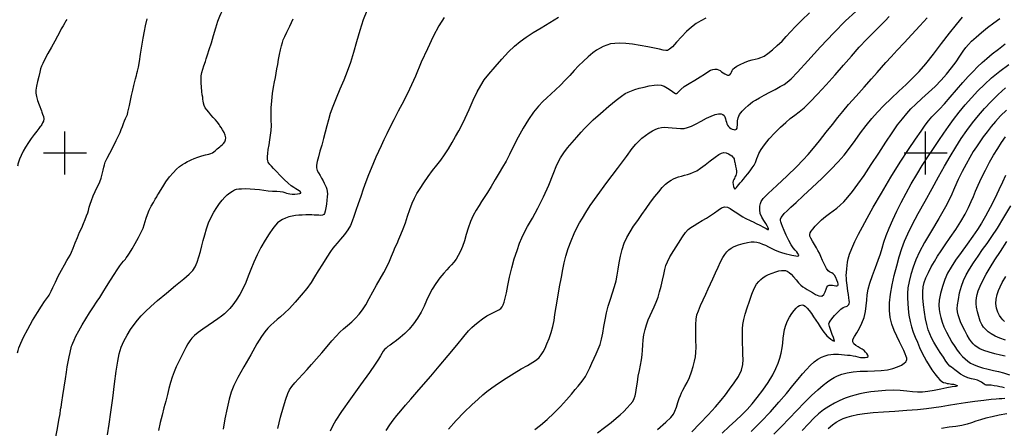
# Model space of a CAD drawing. Extents: x 367534 to 370734, y 1027057 to 1030215.
# Drawn here: x 368948 to 370091, y 1028680 to 1029155 of the extents above; entities that cross this region are included whole.
import ezdxf

# ---------------------------------------------------------------- set-up
doc = ezdxf.new("R2010")
doc.units = 0
doc.header["$LTSCALE"] = 25
doc.header["$MEASUREMENT"] = 0
for name, color, linetype in [('GRID', 3, 'CONTINUOUS'), ('INDEX', 1, 'CONTINUOUS'), ('INTER', 33, 'CONTINUOUS')]:
    doc.layers.add(name, color=color, linetype=linetype)

# ---------------------------------------------------------------- blocks, each defined once
blk = doc.blocks.new('GRID')
at = {"layer": 'GRID'}
for p, q in [((0, -0.25), (0, 0.25)), ((-0.25, 0), (0.25, 0))]:
    blk.add_line(p, q, dxfattribs=at)

msp = doc.modelspace()

# ---------------------------------------------------------------- linework, layer by layer
at = {"layer": 'INDEX', "linetype": 'CONTINUOUS', "flags": 128}
for points in [[(369351, 1029164.9), (369346.7, 1029154.7), (369342.6, 1029142.4), (369338.8, 1029129.2), (369335.2, 1029116.5), (369331.7, 1029105.1), (369328, 1029094.7), (369324, 1029084.5), (369319.6, 1029074), (369315.2, 1029063.6), (369311.4, 1029054), (369308.4, 1029045.8), (369306.1, 1029038.5), (369304.2, 1029031.5), (369302.3, 1029024.1), (369300.4, 1029016.7), (369298.4, 1029009.2), (369296.4, 1029002), (369294.5, 1028995.5), (369293.1, 1028990), (369292.4, 1028985.9), (369292.4, 1028982.6), (369293.2, 1028979.8), (369294.6, 1028976.8), (369296.5, 1028973.8), (369298.3, 1028970.7), (369299.9, 1028967.7), (369301.3, 1028965), (369302.4, 1028962.4), (369303.4, 1028960.1), (369304.2, 1028957.8), (369304.8, 1028955.4), (369305, 1028952.5), (369304.9, 1028949.2), (369304.5, 1028945.2), (369304, 1028940.6), (369303.3, 1028936.1), (369302.6, 1028932.3), (369301.8, 1028929.8), (369300.8, 1028928.4), (369299.4, 1028927.8), (369297.4, 1028927.5), (369295.1, 1028927.6), (369292.5, 1028927.7), (369289.7, 1028927.9), (369286.8, 1028928), (369283.5, 1028928.1), (369279.8, 1028928.1), (369275.8, 1028927.9), (369271.8, 1028927.7), (369267.9, 1028927.3), (369264.1, 1028926.7), (369260.3, 1028925.7), (369256.5, 1028924.3), (369252.9, 1028922.6), (369249.7, 1028920.7), (369247.1, 1028918.8), (369244.6, 1028916.2), (369241.5, 1028912.1), (369237.4, 1028906.1), (369232.6, 1028898.6), (369227.8, 1028890.2), (369223.4, 1028881.6), (369219.5, 1028873.1), (369216.1, 1028864.8), (369213.1, 1028857), (369210.1, 1028849.5), (369206.9, 1028842.3), (369203.1, 1028835.4), (369199.1, 1028829.1), (369195.2, 1028823.7), (369191.8, 1028819.5), (369188.7, 1028816.2), (369185.6, 1028813.3), (369181.9, 1028810.4), (369177.6, 1028807.4), (369172.5, 1028803.8), (369166.4, 1028799.7), (369160.2, 1028795.4), (369154.7, 1028791.3), (369150.6, 1028787.9), (369147.6, 1028784.8), (369145.2, 1028781.7), (369143, 1028778.2), (369140.7, 1028774.1), (369138.2, 1028769.3), (369135.4, 1028763.8), (369132.4, 1028757.8), (369129.5, 1028751.7), (369126.9, 1028745.7), (369124.7, 1028739.7), (369122.7, 1028733.3), (369120.9, 1028726.5), (369119.1, 1028719.3), (369117.2, 1028711.7), (369115.1, 1028703.8), (369112.9, 1028695.6), (369110.7, 1028686.8), (369108.8, 1028677.5)], [(369445.8, 1028679.1), (369454.6, 1028689.4), (369463.8, 1028698.9), (369472.7, 1028707.3), (369480.1, 1028714), (369485.6, 1028719), (369490.3, 1028723), (369495.9, 1028727.2), (369503.6, 1028732.5), (369512.6, 1028738.4), (369521.9, 1028744.2), (369530.3, 1028749.2), (369537.6, 1028753.3), (369543.5, 1028756.8), (369547.8, 1028759.8), (369551, 1028762.6), (369553.5, 1028765.6), (369555.7, 1028769), (369557.8, 1028773.2), (369560.1, 1028778.3), (369562.5, 1028784.6), (369565, 1028791.6), (369567, 1028798.6), (369568.4, 1028805.3), (369569.4, 1028812.5), (369570.7, 1028821.3), (369572.6, 1028832.4), (369574.8, 1028844.4), (369576.9, 1028855.6), (369578.5, 1028864.6), (369580.1, 1028872.4), (369582.1, 1028880.2), (369584.9, 1028889), (369588.1, 1028898.1), (369591.5, 1028906.5), (369594.8, 1028913.2), (369598, 1028918.9), (369601.3, 1028924.4), (369605.1, 1028930.7), (369610.4, 1028938.8), (369618.4, 1028950.3), (369629.6, 1028965.6), (369641.9, 1028982.1), (369652.4, 1028996), (369659.2, 1029005), (369663.4, 1029010.1), (369666.6, 1029013.5), (369670.4, 1029017), (369674.6, 1029020.4), (369678.9, 1029023.4), (369682.8, 1029025.8), (369686.4, 1029027.5), (369689.8, 1029028.7), (369693.2, 1029029.5), (369696.7, 1029029.8), (369700.7, 1029029.7), (369705.4, 1029029.3), (369710.4, 1029028.7), (369715.1, 1029028.4), (369719.3, 1029028.6), (369723.3, 1029029.5), (369727.9, 1029031.2), (369733.4, 1029033.9), (369739.4, 1029037.1), (369745.3, 1029040.3), (369750.8, 1029042.8), (369755.5, 1029044.6), (369759.4, 1029045.5), (369762.3, 1029045.6), (369764.4, 1029044.8), (369765.9, 1029043.5), (369766.9, 1029041.8), (369767.6, 1029039.8), (369768, 1029037.8), (369768.5, 1029035.7), (369769, 1029033.8), (369769.7, 1029032.1), (369770.8, 1029030.7), (369772.1, 1029029.5), (369773.6, 1029028.5), (369775.3, 1029027.6), (369777, 1029027.1), (369778.5, 1029026.9), (369779.6, 1029027.1), (369780.4, 1029027.6), (369780.9, 1029028.7), (369781.2, 1029030.2), (369781.4, 1029032.1), (369781.4, 1029034.5), (369781.5, 1029037.5), (369782.1, 1029040.8), (369783.8, 1029044.5), (369786.8, 1029048.4), (369790.5, 1029052.2), (369794, 1029055.3), (369796.6, 1029057.6), (369799, 1029059.5), (369802.2, 1029061.4), (369806.8, 1029064), (369812.6, 1029067.1), (369818.9, 1029070.5), (369825.2, 1029073.8), (369831, 1029077), (369835.7, 1029079.7), (369839.3, 1029082.1), (369843.6, 1029086.1), (369851, 1029094), (369863.1, 1029107.1), (369878, 1029123.3), (369893.3, 1029139.5), (369907, 1029153.3), (369919, 1029164.5)], [(369763.7, 1028674.5), (369771.8, 1028682.1), (369779.4, 1028689.2), (369786.4, 1028695.9), (369792.6, 1028702.1), (369798.4, 1028708.5), (369804.3, 1028715.8), (369810.7, 1028724.4), (369816.9, 1028733.5), (369822.3, 1028742.2), (369826.1, 1028749.5), (369828.8, 1028755.9), (369830.7, 1028761.8), (369832.2, 1028767.6), (369833.4, 1028773.5), (369834.2, 1028779.2), (369834.6, 1028784.7), (369835.1, 1028789.9), (369835.9, 1028795), (369837.4, 1028800), (369839.4, 1028804.9), (369841.9, 1028809.4), (369844.6, 1028813.5), (369847.3, 1028817.1), (369849.7, 1028819.8), (369851.7, 1028821.7), (369853.4, 1028822.8), (369854.9, 1028823.3), (369856.5, 1028823.5), (369858.2, 1028823.2), (369860.2, 1028822), (369862.4, 1028819.9), (369864.8, 1028816.9), (369867.4, 1028813.4), (369869.9, 1028809.6), (369872.5, 1028805.7), (369875, 1028801.8), (369877.4, 1028798.1), (369879.7, 1028794.7), (369881.7, 1028791.9), (369883.5, 1028789.5), (369885.3, 1028787.5), (369887.4, 1028785.6), (369889.8, 1028783.7), (369892.1, 1028782.1), (369893.7, 1028781.3), (369894.3, 1028781.6), (369893.9, 1028783.1), (369892.9, 1028785.6), (369891.5, 1028789.1), (369890.2, 1028792.8), (369889, 1028796.1), (369888.2, 1028798.4), (369887.8, 1028800.1), (369887.7, 1028801.4), (369888.1, 1028802.7), (369889.1, 1028804.5), (369891.1, 1028807.2), (369894.3, 1028811.1), (369898.1, 1028815.2), (369901.6, 1028818.7), (369904.3, 1028820.6), (369906.2, 1028821.4), (369907.7, 1028821.7), (369908.9, 1028822.2), (369909.8, 1028823), (369910.6, 1028823.9), (369911.1, 1028825), (369911.4, 1028826.6), (369911.3, 1028828.8), (369910.9, 1028831.9), (369910.4, 1028835.5), (369909.8, 1028839.3), (369909.3, 1028843), (369908.9, 1028846.3), (369908.5, 1028849.3), (369908.1, 1028851.9), (369907.9, 1028854.5), (369907.8, 1028857.5), (369908, 1028861.2), (369908.3, 1028865.3), (369908.7, 1028869.4), (369909.1, 1028873.1), (369909.9, 1028877.1), (369911.5, 1028882.3), (369914.3, 1028889.1), (369917.9, 1028897.2), (369922.1, 1028905.7), (369926.5, 1028914.3), (369931.9, 1028924.1), (369939.1, 1028936.9), (369948.7, 1028953.4), (369959.6, 1028971.8), (369970.5, 1028989.4), (369980.1, 1029004.2), (369988.3, 1029016.1), (369994.7, 1029025.2), (369999.6, 1029032.1), (370003.5, 1029037.4), (370007.2, 1029041.8), (370011.3, 1029046.1), (370016, 1029051), (370021.8, 1029057.2), (370028.6, 1029064.9), (370035.9, 1029073.4), (370043.1, 1029081.7), (370049.4, 1029088.7), (370055.2, 1029094.7), (370060.4, 1029100), (370065.6, 1029104.9), (370071.1, 1029109.8), (370077.2, 1029115), (370084.5, 1029120.7), (370092.5, 1029126.8)], [(370092.8, 1028973.8), (370089.3, 1028965.9), (370085.2, 1028957.1), (370080.2, 1028947), (370074.9, 1028936.5), (370069.7, 1028926.7), (370065, 1028918.5), (370060.4, 1028911), (370055, 1028903.2), (370048.4, 1028894.1), (370041.2, 1028884.5), (370034.6, 1028875.4), (370029.5, 1028867.5), (370025.5, 1028860.3), (370022.3, 1028853), (370019.5, 1028844.8), (370017.3, 1028836.6), (370015.8, 1028829.1), (370015.3, 1028823.1), (370015.6, 1028818.1), (370016.4, 1028813.6), (370017.6, 1028808.8), (370019.1, 1028803.6), (370021.3, 1028798), (370024.1, 1028792), (370027.3, 1028785.9), (370030.6, 1028780.2), (370033.8, 1028775.2), (370036.8, 1028770.9), (370039.9, 1028767.1), (370042.9, 1028763.7), (370046, 1028760.7), (370049.1, 1028758.2), (370052.2, 1028756), (370055.7, 1028754.2), (370060.2, 1028752.5), (370066.1, 1028750.6), (370072.5, 1028748.8), (370078.9, 1028747.3), (370084.5, 1028746), (370090.4, 1028744.5), (370097.6, 1028742.3)], [(370094.2, 1028697.1), (370085.4, 1028695.4), (370077.1, 1028693.5), (370070, 1028691.8), (370063.9, 1028690), (370058.5, 1028688.3), (370053.4, 1028686.6), (370048.1, 1028685), (370042.1, 1028683.6), (370035.2, 1028682.4), (370027.3, 1028681.3), (370018.4, 1028680)]]:
    msp.add_lwpolyline(points, dxfattribs=at)
at = {"layer": 'INTER', "linetype": 'CONTINUOUS'}
for points, elevation in [([(369163.2, 1029106.2), (369164.3, 1029109.5), (369165.7, 1029113.9), (369167.8, 1029120.1), (369170.2, 1029127.8), (369172.8, 1029136.6), (369175.5, 1029145.4), (369177.9, 1029153.1), (369179.9, 1029158.7), (369181.5, 1029162.4), (369183.4, 1029166.2)], 2326), ([(369002.4, 1029155.2), (369001.3, 1029153.3), (368999.9, 1029151), (368998, 1029147.7), (368995.9, 1029144), (368993.8, 1029140.1), (368991.3, 1029135.5), (368988.2, 1029129.8), (368984.4, 1029122.8), (368980.3, 1029115.4), (368976.8, 1029108.8), (368974.4, 1029104), (368973, 1029100.8), (368971.8, 1029097.6)], 2322), ([(369083.1, 1029089.8), (369083.6, 1029092.1), (369084.4, 1029095), (369085.4, 1029099.7), (369086.6, 1029106.2), (369088, 1029114.6), (369089.4, 1029124), (369090.9, 1029133.2), (369092.4, 1029141.3), (369093.8, 1029147.8), (369095.5, 1029155.8)], 2324), ([(368971.8, 1029097.6), (368970.8, 1029093.8), (368969.7, 1029089), (368968.3, 1029083), (368967, 1029077.4), (368966.3, 1029073), (368966.3, 1029069.4), (368967, 1029065.5), (368968.4, 1029060.8), (368970.1, 1029056), (368972.8, 1029049.1)], 2322), ([(369160.1, 1029064.8), (369159.7, 1029067.7), (369159.2, 1029071.5), (369158.6, 1029076.3), (369158.2, 1029081.3), (369158.2, 1029085.6), (369158.5, 1029089.6), (369159.2, 1029093.5), (369160.3, 1029097.5), (369161.4, 1029101.2), (369163.2, 1029106.2)], 2326), ([(369072.8, 1029044.8), (369073.3, 1029047.3), (369074.1, 1029050.6), (369075.1, 1029055.2), (369076.3, 1029060.8), (369077.6, 1029066.9), (369078.9, 1029073), (369080.1, 1029078.5), (369081.1, 1029082.9), (369082, 1029086.1), (369083.1, 1029089.8)], 2324), ([(369178.3, 1029034.2), (369176.8, 1029036), (369174.9, 1029038.3), (369172.4, 1029041.2), (369169.7, 1029044.3), (369167.1, 1029047.2), (369164.9, 1029049.9), (369163.1, 1029052.6), (369161.9, 1029055.3), (369161, 1029058), (369160.5, 1029060.4), (369160.3, 1029062.2), (369160.1, 1029063.4), (369160.1, 1029064.8)], 2326), ([(368972.8, 1029049.1), (368973.4, 1029047.4), (368974.2, 1029045.2), (368975, 1029042.4), (368975.4, 1029039.5), (368975.1, 1029036.9), (368974.2, 1029034.8), (368973.3, 1029033.1), (368972.6, 1029032), (368972.1, 1029031.3), (368971.5, 1029030.7)], 2322), ([(369047, 1028989.2), (369049.3, 1028993.9), (369052.3, 1028999.9), (369056, 1029007.3), (369059.5, 1029014.4), (369062.2, 1029019.8), (369064.1, 1029023.8), (369065.6, 1029027.3), (369067, 1029030.7), (369068.2, 1029034.1), (369069.4, 1029037.3), (369070.6, 1029040), (369071.5, 1029042.2), (369072.8, 1029044.8)], 2324), ([(368971.5, 1029030.7), (368969.8, 1029028.5), (368967.5, 1029025.5), (368964.5, 1029021.5), (368961, 1029016.9), (368957.6, 1029012), (368954.3, 1029006.9), (368951.5, 1029001.9), (368949.2, 1028997.1), (368947.4, 1028992.8), (368946.2, 1028989.4), (368945.5, 1028987.1), (368945.2, 1028985.8), (368945.1, 1028984.7)], 2322), ([(369180, 1029007.1), (369181.2, 1029008.1), (369182.6, 1029009.3), (369184.3, 1029010.9), (369185.8, 1029012.9), (369186.8, 1029015.1), (369187, 1029017.6), (369186.4, 1029020.5), (369185, 1029023.6), (369183.2, 1029026.8), (369181.5, 1029029.6), (369180.2, 1029031.6), (369179.3, 1029032.9), (369178.3, 1029034.2)], 2326), ([(369142.6, 1028990.1), (369144.4, 1028991), (369146.8, 1028992.2), (369150.2, 1028993.6), (369154.4, 1028995.2), (369159, 1028996.6), (369163.5, 1028997.8), (369167.2, 1028998.7), (369169.7, 1028999.5), (369171.5, 1029000.2), (369173.1, 1029001.3), (369175.1, 1029002.9), (369177.1, 1029004.6), (369180, 1029007.1)], 2326), ([(369028.3, 1028937.2), (369029.5, 1028940.6), (369031, 1028944.9), (369033, 1028950.3), (369035.1, 1028955.4), (369037.1, 1028959.4), (369038.9, 1028962.8), (369040.6, 1028966.4), (369042.1, 1028970.8), (369043.4, 1028975.5), (369044.5, 1028980), (369045.4, 1028983.5), (369046.1, 1028986.2), (369047, 1028989.2)], 2324), ([(369108.8, 1028952.6), (369111, 1028956.2), (369113.7, 1028960.7), (369117.4, 1028966.4), (369121.5, 1028972.2), (369125.7, 1028977.1), (369129.6, 1028981), (369133.3, 1028984.1), (369136.5, 1028986.5), (369139.2, 1028988.2), (369142.6, 1028990.1)], 2326), ([(369070.3, 1028876.6), (369071.4, 1028878.2), (369072.8, 1028880.3), (369075.1, 1028883.6), (369078.1, 1028888.5), (369081.7, 1028894.8), (369085.5, 1028901.7), (369088.7, 1028908), (369090.9, 1028912.8), (369092.3, 1028916.6), (369093.3, 1028920.2), (369094.5, 1028924.3), (369095.9, 1028928.7), (369097.8, 1028933.5), (369100.2, 1028938.2), (369102.8, 1028942.6), (369105.1, 1028946.3), (369106.7, 1028949), (369107.8, 1028950.8), (369108.8, 1028952.6)], 2326), ([(369006.1, 1028881.1), (369007.6, 1028884.8), (369009.5, 1028889.4), (369012, 1028895.5), (369014.7, 1028901.9), (369017.2, 1028907.8), (369019.6, 1028913.1), (369021.7, 1028918.1), (369023.6, 1028922.7), (369025.3, 1028926.9), (369026.6, 1028930.5), (369027.4, 1028933.2), (369027.9, 1028935.1), (369028.3, 1028937.2)], 2324), ([(368980.9, 1028833.5), (368981.6, 1028834.7), (368982.5, 1028836.4), (368984, 1028839.3), (368986.1, 1028843.7), (368989, 1028849.9), (368992.4, 1028857), (368996, 1028864), (368999.4, 1028870.2), (369002.3, 1028875.1), (369006.1, 1028881.1)], 2324), ([(369037.7, 1028827.9), (369040.5, 1028832.2), (369044, 1028837.8), (369048.5, 1028845), (369053.1, 1028852.4), (369057.3, 1028859), (369060.9, 1028864.4), (369063.9, 1028868.7), (369066.3, 1028871.9), (369068.1, 1028874.2), (369070.3, 1028876.6)], 2326), ([(368944.8, 1028768), (368945.6, 1028770.5), (368946.7, 1028773.8), (368948.7, 1028778.9), (368952, 1028786.1), (368956.9, 1028795.3), (368962.6, 1028805.3), (368968.1, 1028814.6), (368972.9, 1028822), (368976.5, 1028827.4), (368980.9, 1028833.5)], 2324), ([(369007.9, 1028775.4), (369008.5, 1028777), (369009.3, 1028779.2), (369010.7, 1028782.6), (369012.9, 1028787.3), (369016.1, 1028793.4), (369020, 1028800.2), (369024.3, 1028807.4), (369028.6, 1028814.2), (369032.5, 1028820.2), (369037.7, 1028827.9)], 2326), ([(368995.6, 1028704.7), (368996.5, 1028710.7), (368997.7, 1028718.4), (368999.2, 1028728.1), (369000.6, 1028737.5), (369001.8, 1028745.2), (369002.8, 1028751.5), (369003.8, 1028757.2), (369005, 1028763), (369006.2, 1028768.3), (369007.9, 1028775.4)], 2326), ([(368983.4, 1028644.6), (368984.4, 1028648.6), (368985.7, 1028653.8), (368987.5, 1028661.2), (368989.5, 1028670.2), (368991.4, 1028680.1), (368993.1, 1028689.6), (368994.4, 1028697.1), (368995.1, 1028701.5), (368995.5, 1028703.6), (368995.6, 1028704.7)], 2326)]:
    msp.add_lwpolyline(points, dxfattribs=dict(at, elevation=elevation))
at = {"layer": 'INTER', "linetype": 'CONTINUOUS', "flags": 128}
for points in [[(369049.7, 1028672.4), (369051.6, 1028684.9), (369053.6, 1028698.8), (369055.7, 1028715), (369057.7, 1028731.7), (369059.6, 1028746.6), (369061.4, 1028758.1), (369063.2, 1028766.8), (369065.6, 1028774.3), (369068.7, 1028781.5), (369072.4, 1028788.4), (369076.4, 1028794.9), (369080.4, 1028800.6), (369084.5, 1028805.8), (369088.8, 1028810.7), (369093.7, 1028815.8), (369099.7, 1028821.5), (369107.7, 1028828.5), (369117.9, 1028837.1), (369128.7, 1028846), (369138.1, 1028853.8), (369144.5, 1028859.3), (369148.5, 1028863.5), (369151.2, 1028867.7), (369153.6, 1028873), (369155.8, 1028879.2), (369157.7, 1028885.7), (369159.3, 1028892), (369160.8, 1028898.4), (369162.5, 1028904.9), (369164.5, 1028911.9), (369167, 1028918.8), (369169.9, 1028925.5), (369173.1, 1028931.4), (369176.4, 1028936.6), (369179.7, 1028941.1), (369182.8, 1028945.1), (369185.7, 1028948.5), (369188.7, 1028951.4), (369191.7, 1028953.7), (369194.6, 1028955.6), (369197.2, 1028957), (369199.5, 1028957.9), (369202, 1028958.3), (369205.3, 1028958.5), (369209.9, 1028958.6), (369215.3, 1028958.4), (369220.8, 1028958), (369226.1, 1028957.4), (369231.2, 1028956.7), (369236.2, 1028956.1), (369241.3, 1028955.8), (369246.1, 1028955.6), (369250.2, 1028955.3), (369253.2, 1028954.7), (369255.5, 1028954), (369257.4, 1028953.3), (369259.3, 1028952.8), (369261.5, 1028952.5), (369264.1, 1028952.3), (369267.2, 1028952.3), (369270.4, 1028952.5), (369272.8, 1028952.8), (369274, 1028953.4), (369274.1, 1028954.2), (369273.4, 1028955.1), (369272.1, 1028956.1), (369270.4, 1028957.2), (369268.4, 1028958.4), (369266, 1028959.9), (369263, 1028961.9), (369259.3, 1028965), (369254.8, 1028969.2), (369250.1, 1028973.9), (369245.8, 1028978.4), (369242.5, 1028982), (369240.1, 1028984.8), (369238.3, 1028986.7), (369237.1, 1028988.2), (369236.3, 1028989.4), (369235.8, 1028990.9), (369235.4, 1028992.9), (369235.4, 1028995.7), (369235.7, 1028999.4), (369236.3, 1029004.2), (369237.2, 1029009.6), (369238.1, 1029015.2), (369239, 1029020.6), (369239.6, 1029026.1), (369239.9, 1029031.7), (369239.8, 1029037.9), (369239.6, 1029044.7), (369239.7, 1029052.3), (369240.3, 1029060.5), (369241.3, 1029068.9), (369242.5, 1029076.4), (369243.6, 1029082.6), (369244.6, 1029087.8), (369245.5, 1029092.6), (369246.4, 1029097.6), (369247.3, 1029102.9), (369248.3, 1029108.4), (369249.5, 1029114.2), (369250.6, 1029119.8), (369251.7, 1029124.5), (369252.7, 1029128.2), (369253.8, 1029131.4), (369255.5, 1029135.1), (369258, 1029140.2), (369261.3, 1029147.1), (369265.3, 1029155.8)], [(369440.6, 1029157.4), (369434.6, 1029147.6), (369428, 1029135.4), (369421.1, 1029121.1), (369414.1, 1029105.4), (369407.2, 1029089.3), (369400.4, 1029074), (369393.7, 1029060.4), (369387.4, 1029048.5), (369382, 1029038.4), (369377.5, 1029029.7), (369373.9, 1029022.1), (369370.6, 1029015.2), (369367.4, 1029008.4), (369364.4, 1029001.7), (369361.4, 1028995.1), (369358.5, 1028988.6), (369355.7, 1028981.8), (369352.8, 1028974.5), (369349.8, 1028966.4), (369346.7, 1028957.9), (369343.7, 1028949.3), (369340.8, 1028940.9), (369338.2, 1028933), (369335.9, 1028926.2), (369333.9, 1028920.6), (369331.8, 1028915.6), (369328.8, 1028910.7), (369324.8, 1028905.1), (369320.3, 1028899.7), (369316.4, 1028895.3), (369313.7, 1028892.3), (369311.5, 1028889.6), (369308.6, 1028885.5), (369304.3, 1028879), (369299.2, 1028871), (369294.3, 1028863), (369290.1, 1028856), (369286, 1028849.6), (369281.1, 1028842.7), (369274.7, 1028834.7), (369267.6, 1028826.6), (369260.9, 1028819.3), (369255.2, 1028813.9), (369250.6, 1028809.8), (369246.5, 1028806.4), (369242.7, 1028803.1), (369239.1, 1028799.8), (369235.7, 1028796.3), (369232.4, 1028792.4), (369228.5, 1028786.8), (369223.1, 1028778.2), (369215.9, 1028765.7), (369208, 1028751.6), (369201.1, 1028739), (369196.4, 1028729.7), (369193.3, 1028722.3), (369190.9, 1028714.2), (369188.4, 1028703.5), (369186, 1028691.3), (369184.1, 1028679.2)], [(369247.3, 1028680.1), (369250.7, 1028693.3), (369254, 1028705), (369256.8, 1028714.2), (369259, 1028720.5), (369261, 1028724.8), (369263.6, 1028728.6), (369267.1, 1028732.9), (369271.5, 1028737.7), (369276.3, 1028742.9), (369281.4, 1028748.4), (369286.7, 1028754.2), (369292.4, 1028760.7), (369298.5, 1028767.9), (369304.6, 1028775.2), (369310.2, 1028781.9), (369315.1, 1028787.3), (369319.4, 1028791.7), (369323.8, 1028795.6), (369328.4, 1028799.6), (369333.2, 1028803.7), (369337.8, 1028808), (369342, 1028812.6), (369345.9, 1028817.7), (369349.8, 1028823.7), (369353.7, 1028830.8), (369357.8, 1028838.5), (369362, 1028846.3), (369366.3, 1028853.8), (369370.4, 1028861), (369374.1, 1028867.8), (369377.1, 1028874.3), (369379.6, 1028880.2), (369381.8, 1028885.6), (369383.8, 1028890.4), (369385.9, 1028895), (369388.1, 1028899.9), (369390.4, 1028905.4), (369393, 1028911.7), (369395.6, 1028918.8), (369398.2, 1028926.6), (369400.9, 1028934.5), (369403.5, 1028941.6), (369406.1, 1028947.6), (369409, 1028952.9), (369412.6, 1028958.6), (369417.1, 1028965.4), (369422.1, 1028972.6), (369427.2, 1028979.5), (369432, 1028985.7), (369436.6, 1028991.5), (369441.1, 1028997.7), (369445.6, 1029004.7), (369450, 1029012), (369454, 1029019.1), (369457.7, 1029025.6), (369461.2, 1029032.4), (369465.1, 1029040.4), (369469.6, 1029050.4), (369474.4, 1029061.2), (369479, 1029070.9), (369483.1, 1029078.4), (369487.3, 1029084.8), (369492.7, 1029091.6), (369499.8, 1029100), (369507.7, 1029109), (369515.5, 1029117.3), (369522.4, 1029124), (369528.8, 1029129.4), (369535.8, 1029134.5), (369544.1, 1029139.8), (369553.3, 1029145.5), (369563.3, 1029151.5), (369573.4, 1029157.6)], [(369744.7, 1029156.5), (369738.8, 1029153.6), (369733.3, 1029150.3), (369727.9, 1029146.2), (369722.3, 1029141.1), (369716.3, 1029134.9), (369710.5, 1029128.6), (369705.8, 1029123.4), (369702.6, 1029120.4), (369700.3, 1029119.1), (369698.1, 1029119), (369695.2, 1029119.5), (369691, 1029120.4), (369685.1, 1029121.7), (369677.3, 1029123.3), (369668.5, 1029125), (369659.6, 1029126.4), (369651.7, 1029127.2), (369644.8, 1029127.6), (369638.9, 1029127.3), (369633.9, 1029126.6), (369629.5, 1029125.3), (369625.5, 1029123.8), (369621.7, 1029121.9), (369617.8, 1029119.5), (369613.3, 1029116.2), (369608, 1029111.8), (369602.4, 1029106.6), (369596.7, 1029101.1), (369591.5, 1029095.6), (369586.5, 1029090.1), (369581.3, 1029084.6), (369575.8, 1029078.9), (369570.1, 1029073.5), (369564.8, 1029068.6), (369560, 1029064.2), (369555.3, 1029059.8), (369550.3, 1029054.4), (369544.6, 1029047.3), (369538.5, 1029038.8), (369532.3, 1029028.9), (369526.6, 1029018.3), (369521.3, 1029007.7), (369516.6, 1028998.2), (369512.5, 1028990.4), (369508.6, 1028983.6), (369504.5, 1028976.8), (369499.9, 1028969), (369495.2, 1028961.1), (369490.9, 1028954), (369487.3, 1028948.4), (369484.2, 1028943.7), (369481.2, 1028939), (369477.9, 1028933.5), (369474.5, 1028927.2), (369471.3, 1028920.2), (369468.6, 1028912.7), (369466.3, 1028905.1), (369464.1, 1028897.9), (369461.9, 1028891.5), (369459.5, 1028885.9), (369457.1, 1028881), (369454.5, 1028876.8), (369451.8, 1028873.1), (369449.2, 1028870), (369446.5, 1028867.2), (369443.6, 1028864.2), (369440.1, 1028860.3), (369435.7, 1028854.8), (369431.1, 1028848.4), (369426.8, 1028841.6), (369423.3, 1028835.1), (369420.3, 1028828.7), (369417.3, 1028822.1), (369413.8, 1028815.1), (369409.7, 1028808.1), (369405.1, 1028801.4), (369400.1, 1028795.4), (369394.8, 1028790.1), (369389.7, 1028785.6), (369385.1, 1028782), (369381.2, 1028779), (369377.9, 1028776.7), (369375.2, 1028775), (369373.2, 1028773.4), (369371.5, 1028771.8), (369369.9, 1028769.7), (369368.4, 1028767.1), (369366.7, 1028764.2), (369364.4, 1028760.5), (369360.6, 1028754.7), (369353.8, 1028745), (369343.5, 1028730.6), (369331.8, 1028714.3), (369321.5, 1028699.7), (369314.7, 1028689.5), (369310.8, 1028682.7), (369308.3, 1028677)], [(369373.3, 1028677.8), (369377.5, 1028684.2), (369381.5, 1028689.7), (369385.7, 1028695), (369390.2, 1028700.6), (369395.6, 1028706.9), (369401.8, 1028714.1), (369408.8, 1028722.1), (369416.6, 1028731), (369425.3, 1028740.9), (369434.9, 1028752.2), (369445.4, 1028764.7), (369455.4, 1028776.9), (369463.6, 1028786.9), (369469, 1028793.3), (369472.7, 1028797.1), (369476, 1028800.1), (369480.2, 1028803.5), (369485.1, 1028807.2), (369490.4, 1028810.7), (369495.7, 1028813.6), (369500.4, 1028816), (369504.1, 1028817.9), (369506.6, 1028819.5), (369508.2, 1028821.1), (369509.3, 1028823.4), (369510.4, 1028826.6), (369511.6, 1028831.3), (369513, 1028837.7), (369514.7, 1028846.1), (369516.7, 1028855.9), (369519.1, 1028866.4), (369522.1, 1028877), (369525.3, 1028886.8), (369528.2, 1028895.1), (369530.8, 1028901.6), (369533.6, 1028907.4), (369537.5, 1028914.5), (369543.1, 1028924.2), (369549.6, 1028936), (369556.2, 1028949.2), (369562.1, 1028962.7), (369567.3, 1028975.5), (369571.7, 1028986.3), (369575.7, 1028994.2), (369579.6, 1029000.3), (369584.1, 1029005.9), (369589.3, 1029012.1), (369594.9, 1029018.5), (369599.8, 1029024.1), (369603.8, 1029028.6), (369608, 1029032.8), (369613.8, 1029038.3), (369622.2, 1029045.9), (369631.8, 1029054.2), (369640.4, 1029061.4), (369646.7, 1029066.1), (369651, 1029068.9), (369654.6, 1029070.7), (369658.2, 1029072.2), (369662.3, 1029073.6), (369667.2, 1029075.1), (369672.9, 1029076.5), (369679, 1029077.8), (369684.5, 1029078.7), (369688.9, 1029079.1), (369692.7, 1029078.7), (369696.3, 1029077.4), (369700.3, 1029075.2), (369704.2, 1029072.5), (369707.3, 1029070.3), (369709.3, 1029069), (369710.5, 1029068.9), (369711.6, 1029069.7), (369713.1, 1029071.4), (369715.6, 1029073.8), (369719.6, 1029077), (369725.4, 1029080.7), (369732, 1029084.7), (369738.2, 1029088.5), (369743.1, 1029091.7), (369746.9, 1029094.2), (369750, 1029096), (369752.7, 1029097.1), (369755.1, 1029097.5), (369757.3, 1029097.3), (369759.3, 1029096.6), (369761.2, 1029095.6), (369763, 1029094.4), (369764.9, 1029093.2), (369766.7, 1029092), (369768.4, 1029091.1), (369770, 1029090.4), (369771.4, 1029090.3), (369772.5, 1029090.8), (369773.5, 1029092.2), (369774.3, 1029094), (369775.1, 1029095.9), (369776.2, 1029097.5), (369777.9, 1029099), (369780.6, 1029100.8), (369784.7, 1029102.9), (369789.6, 1029105.2), (369794.3, 1029107.1), (369798.5, 1029108.2), (369802, 1029109), (369805.3, 1029109.7), (369808.7, 1029110.8), (369812.4, 1029112.6), (369816.8, 1029115.5), (369822.1, 1029119.7), (369827.7, 1029124.7), (369833.2, 1029130), (369838.1, 1029135.1), (369843, 1029140.6), (369848.7, 1029146.8), (369856.1, 1029154.2), (369865.2, 1029162.9)], [(369546, 1028678.8), (369552.6, 1028683.9), (369560.2, 1028690.3), (369568.2, 1028697.6), (369575.8, 1028705.5), (369582.6, 1028713.1), (369588.4, 1028719.8), (369593, 1028725.1), (369596.5, 1028729.2), (369599.4, 1028732.9), (369602.1, 1028736.5), (369604.7, 1028740.5), (369607.3, 1028745.1), (369609.8, 1028750.3), (369612.3, 1028755.9), (369614.9, 1028761.5), (369617.3, 1028766.7), (369619.6, 1028771.9), (369621.7, 1028777.5), (369623.4, 1028783.8), (369624.9, 1028790.8), (369626.3, 1028798.3), (369627.7, 1028806.2), (369629.4, 1028814.2), (369631.3, 1028822.2), (369633.8, 1028830), (369636.4, 1028837.6), (369638.7, 1028844.7), (369640.4, 1028851.4), (369641.8, 1028857.9), (369642.9, 1028864.9), (369644.1, 1028872.4), (369645.6, 1028880.2), (369647.5, 1028887.9), (369649.9, 1028895.1), (369652.9, 1028901.9), (369656.6, 1028908.5), (369660.8, 1028915), (369665.5, 1028921.7), (369670.4, 1028928.5), (369675.5, 1028935.6), (369680.5, 1028942.7), (369685.3, 1028949.3), (369689.9, 1028955), (369694.1, 1028959.8), (369697.9, 1028963.6), (369701.2, 1028966.4), (369704.2, 1028968.4), (369707, 1028969.9), (369709.9, 1028971.1), (369712.9, 1028972.1), (369716.2, 1028973.1), (369719.7, 1028974.1), (369723.4, 1028975.1), (369727, 1028976.2), (369730.4, 1028977.5), (369734, 1028979.3), (369738.4, 1028982.2), (369743.9, 1028986.3), (369749.8, 1028991), (369755.3, 1028995.2), (369759.6, 1028998.2), (369762.9, 1028999.9), (369765.7, 1029000.4), (369768.4, 1029000), (369770.9, 1028999), (369773, 1028997.7), (369774.7, 1028996.5), (369776, 1028995.3), (369776.9, 1028994.2), (369777.4, 1028993.1), (369777.6, 1028992.1), (369777.8, 1028991.1), (369778, 1028990.2), (369778.3, 1028989.1), (369778.7, 1028987.3), (369779.3, 1028984.7), (369779.9, 1028981.7), (369780.2, 1028978.9), (369780.1, 1028976.8), (369779.8, 1028975.2), (369779.4, 1028973.9), (369778.9, 1028972.8), (369778.4, 1028971.7), (369777.8, 1028970.5), (369777.1, 1028969.1), (369776.5, 1028967.5), (369776.1, 1028965.5), (369776.3, 1028963.2), (369776.9, 1028960.9), (369777.5, 1028959.1), (369778, 1028958.2), (369778.5, 1028958.1), (369779.2, 1028958.7), (369780.2, 1028959.9), (369781.5, 1028961.5), (369782.9, 1028963.3), (369784.6, 1028965.2), (369786.4, 1028967.3), (369788.5, 1028969.7), (369790.9, 1028972.5), (369793.4, 1028975.7), (369796.1, 1028979.1), (369798.5, 1028982.6), (369800.6, 1028985.9), (369802.3, 1028988.8), (369803.3, 1028991.2), (369804, 1028993.5), (369804.9, 1028996.1), (369806.4, 1028999.5), (369808.9, 1029003.9), (369812.8, 1029009.5), (369818.4, 1029016.3), (369824.9, 1029023.5), (369831.5, 1029030.1), (369837.5, 1029035.5), (369842.8, 1029039.9), (369847.9, 1029043.8), (369852.9, 1029047.8), (369858.7, 1029052.6), (369865.7, 1029059.3), (369874.5, 1029068.4), (369884.5, 1029079.2), (369894.7, 1029090.7), (369904.5, 1029101.9), (369913.9, 1029112.6), (369922.9, 1029122.7), (369931.6, 1029132), (369939.8, 1029140.3), (369947, 1029147.5), (369952.9, 1029153.6), (369957.8, 1029158.6)], [(369618.9, 1028674.8), (369627, 1028681.2), (369634.5, 1028687), (369640.5, 1028691.8), (369645.3, 1028695.9), (369649.5, 1028699.8), (369653.4, 1028703.8), (369656.9, 1028707.8), (369659.7, 1028711.4), (369661.5, 1028714.6), (369662.7, 1028717.8), (369663.5, 1028721.9), (369664.2, 1028727.3), (369665.1, 1028733.8), (369666.1, 1028740.6), (369667.4, 1028747.2), (369668.8, 1028753.6), (369669.9, 1028759.7), (369670.6, 1028765.5), (369671.1, 1028771.1), (369671.5, 1028776.8), (369672, 1028782.8), (369672.8, 1028788.8), (369674, 1028794.8), (369675.6, 1028800.5), (369677.7, 1028806), (369679.9, 1028811.3), (369682.3, 1028816.3), (369684.7, 1028821.4), (369687, 1028826.7), (369689.1, 1028832.5), (369690.9, 1028838.7), (369692.7, 1028845.4), (369694.3, 1028852.3), (369695.8, 1028859), (369697.1, 1028864.8), (369698.3, 1028869.3), (369700, 1028873.7), (369703, 1028879.2), (369707.4, 1028886.8), (369712.7, 1028895.3), (369717.5, 1028902.6), (369721.1, 1028907.7), (369724, 1028910.9), (369727.1, 1028913.4), (369731, 1028915.9), (369735.5, 1028918.6), (369740.4, 1028921.5), (369745.3, 1028924.4), (369750.2, 1028927.4), (369754.8, 1028930.5), (369759, 1028933.7), (369762.9, 1028936.2), (369766.5, 1028937.5), (369769.8, 1028937.1), (369773.1, 1028935.4), (369776.6, 1028932.9), (369780.5, 1028930.3), (369784.4, 1028927.9), (369787.8, 1028925.9), (369790.4, 1028924.4), (369792.5, 1028923.2), (369794.6, 1028922.2), (369796.9, 1028921.2), (369799.8, 1028919.9), (369803.3, 1028918.2), (369807.4, 1028916.1), (369811.6, 1028913.8), (369814.9, 1028912.1), (369816.8, 1028911.2), (369817.5, 1028911.2), (369817.4, 1028911.9), (369816.9, 1028913.2), (369815.8, 1028915.2), (369814.2, 1028917.9), (369811.9, 1028921.4), (369809.6, 1028925.5), (369807.9, 1028929.8), (369807.3, 1028934.1), (369807.5, 1028938), (369808.1, 1028941.2), (369808.9, 1028943.7), (369811.4, 1028947), (369817.1, 1028952.8), (369827.1, 1028962.3), (369839, 1028973.5), (369849.9, 1028984), (369857.8, 1028991.9), (369863.7, 1028998.4), (369869.6, 1029005.4), (369876.7, 1029014.2), (369884.5, 1029024), (369891.8, 1029033.2), (369897.9, 1029041), (369903.7, 1029048.2), (369910.5, 1029056.2), (369919.1, 1029066.1), (369928.5, 1029076.6), (369937, 1029086.1), (369943.5, 1029093.4), (369948.7, 1029099.3), (369953.9, 1029105.1), (369960, 1029111.7), (369967.1, 1029119.4), (369975.2, 1029128.1), (369984.1, 1029137.6), (369993.2, 1029147.5), (370001.7, 1029157)], [(369688.6, 1028678.8), (369698.1, 1028687.2), (369703.9, 1028692.8), (369707, 1028696.6), (369708.7, 1028700.2), (369710.4, 1028704.8), (369712.2, 1028710), (369713.8, 1028714.7), (369715.1, 1028718.4), (369716.4, 1028721.4), (369718.1, 1028724.6), (369720.3, 1028728.6), (369722.8, 1028733.5), (369725.5, 1028739.2), (369727.9, 1028745.6), (369730, 1028752.1), (369731.6, 1028758.1), (369732.7, 1028763.1), (369733.2, 1028768.2), (369733.3, 1028774.6), (369733.2, 1028783), (369733, 1028792.3), (369733, 1028800.7), (369733.4, 1028806.9), (369734.3, 1028811.8), (369736, 1028816.8), (369738.5, 1028822.8), (369741.5, 1028829.4), (369744.6, 1028836), (369747.4, 1028842), (369750, 1028847.8), (369752.8, 1028853.9), (369755.7, 1028860.7), (369758.8, 1028867.5), (369761.7, 1028873.6), (369764.4, 1028878.5), (369766.8, 1028882.2), (369769, 1028885.1), (369771.3, 1028887.5), (369773.9, 1028889.5), (369777.5, 1028891.3), (369782.4, 1028893.2), (369787.9, 1028894.8), (369793, 1028896), (369797.2, 1028896.7), (369800.6, 1028896.8), (369803.7, 1028896.4), (369807.1, 1028895.5), (369810.6, 1028894.2), (369814, 1028892.7), (369817.3, 1028891), (369820.7, 1028889.3), (369824.6, 1028887.5), (369829, 1028885.7), (369833.6, 1028884.1), (369837.9, 1028882.8), (369841.4, 1028881.9), (369844.4, 1028881.3), (369847, 1028880.9), (369849.3, 1028880.4), (369851.2, 1028880.3), (369852.4, 1028880.6), (369852.5, 1028881.8), (369851.7, 1028883.4), (369850.3, 1028885.3), (369848.5, 1028887.2), (369846.2, 1028889.7), (369843.7, 1028893.3), (369840.9, 1028898.5), (369838.1, 1028904.5), (369835.7, 1028910), (369833.8, 1028914.4), (369832.4, 1028917.5), (369831.6, 1028919.9), (369831.3, 1028921.6), (369831.5, 1028923.2), (369832.3, 1028924.9), (369833.7, 1028926.9), (369835.8, 1028929.5), (369839, 1028932.8), (369843.4, 1028937), (369849.5, 1028942.6), (369857.7, 1028950.1), (369868.1, 1028959.7), (369879.4, 1028970.4), (369889.9, 1028980.7), (369898.3, 1028989.6), (369905.3, 1028997.6), (369911.6, 1029005.6), (369918, 1029014.3), (369924.5, 1029023.3), (369931, 1029032), (369937.4, 1029039.9), (369944, 1029047.4), (369951.4, 1029055.1), (369959.9, 1029063.3), (369968.7, 1029071.7), (369977.3, 1029079.7), (369985, 1029087.1), (369992.3, 1029094.7), (370000.2, 1029103.7), (370009.1, 1029114.9), (370018.5, 1029127.2), (370027.6, 1029139.1), (370035.8, 1029149.4), (370042.8, 1029157.8)], [(369728.3, 1028675.9), (369737.7, 1028685.6), (369747.4, 1028695.9), (369756, 1028705.3), (369762.4, 1028712.8), (369767.4, 1028719.2), (369772.2, 1028725.6), (369777.4, 1028732.8), (369782.4, 1028740.5), (369786.1, 1028747.8), (369787.8, 1028754.2), (369788, 1028760), (369787.7, 1028765.9), (369787.5, 1028772.3), (369787.4, 1028778.8), (369787.4, 1028785), (369787.2, 1028790.6), (369787.3, 1028795.7), (369787.7, 1028800.9), (369788.8, 1028806.5), (369790.5, 1028812.8), (369792.7, 1028820), (369795.3, 1028827.9), (369798.1, 1028835.8), (369800.9, 1028842.6), (369803.6, 1028847.5), (369806.2, 1028850.8), (369808.7, 1028853.2), (369811.3, 1028855.3), (369814.2, 1028857.2), (369817.6, 1028858.9), (369821.6, 1028860.5), (369825.8, 1028862), (369829.6, 1028863), (369832.7, 1028863.5), (369835, 1028863.6), (369837.1, 1028863.3), (369839.2, 1028862.6), (369841.4, 1028861.3), (369843.9, 1028859.2), (369846.6, 1028856.1), (369849.4, 1028852.5), (369852.2, 1028849.2), (369854.9, 1028846.6), (369857.4, 1028844.5), (369859.9, 1028842.9), (369862.4, 1028841.4), (369865.2, 1028839.9), (369868.4, 1028838), (369872.1, 1028835.7), (369876, 1028833.9), (369879.4, 1028833.6), (369881.7, 1028835.4), (369883.2, 1028838.5), (369884.3, 1028841.7), (369885.3, 1028844.1), (369886.4, 1028845.6), (369887.8, 1028846.3), (369889.7, 1028846.5), (369891.9, 1028846.3), (369893.9, 1028846), (369895.6, 1028845.8), (369896.9, 1028845.8), (369897.8, 1028846.1), (369898.3, 1028846.7), (369898.3, 1028847.8), (369897.9, 1028849.7), (369896.9, 1028852.4), (369895.6, 1028855.4), (369894.1, 1028858), (369892.6, 1028859.7), (369891.1, 1028860.7), (369889.7, 1028861.3), (369888.3, 1028862), (369886.8, 1028863.2), (369884.9, 1028865.7), (369882.7, 1028869.8), (369880.3, 1028874.9), (369878.2, 1028879.7), (369876.5, 1028883.5), (369874.9, 1028886.7), (369873.1, 1028889.9), (369870.9, 1028893.7), (369868.5, 1028897.6), (369866.6, 1028901), (369865.6, 1028903.5), (369865.4, 1028905.3), (369865.9, 1028907.1), (369867, 1028909.1), (369868.8, 1028911.6), (369871.5, 1028914.8), (369875, 1028918.5), (369879.2, 1028922.5), (369883.7, 1028926.3), (369888.2, 1028929.6), (369892.5, 1028932.6), (369896.7, 1028935.7), (369900.8, 1028939.2), (369905, 1028943.4), (369909.6, 1028948.6), (369914.9, 1028955.2), (369921.2, 1028963.6), (369928.5, 1028974), (369936.8, 1028986.5), (369945.5, 1028999.8), (369953.9, 1029012.6), (369961.2, 1029023.5), (369967.5, 1029032.5), (369973, 1029039.8), (369978, 1029045.9), (369982.9, 1029051.3), (369988.7, 1029056.8), (369995.7, 1029063.2), (370003.5, 1029070.1), (370011.2, 1029077.3), (370018.2, 1029084.4), (370024.4, 1029091.6), (370030.1, 1029098.7), (370035.3, 1029105.8), (370039.9, 1029112.5), (370043.7, 1029118.1), (370046.7, 1029122.4), (370049.6, 1029126), (370053.4, 1029129.9), (370058.6, 1029134.6), (370064.9, 1029140), (370071.9, 1029145.6), (370079.1, 1029151), (370086.3, 1029156.3)], [(369797.2, 1028676.3), (369808.4, 1028687.6), (369819.6, 1028699.2), (369829.6, 1028710.4), (369838.4, 1028720.7), (369845.8, 1028729.7), (369851.9, 1028737.1), (369856.9, 1028743.3), (369861.4, 1028748.5), (369865.9, 1028753.2), (369870.4, 1028757.3), (369874.8, 1028760.5), (369879.1, 1028762.8), (369883.1, 1028764.4), (369886.8, 1028765.4), (369889.9, 1028766), (369892.8, 1028766.3), (369895.7, 1028766.4), (369898.9, 1028766.2), (369902.3, 1028765.8), (369905.7, 1028765.5), (369909.2, 1028765.2), (369912.5, 1028765), (369915.7, 1028764.5), (369918.6, 1028763.8), (369921.4, 1028763.1), (369924.2, 1028762.5), (369927.2, 1028762.3), (369929.9, 1028762.5), (369932, 1028762.8), (369933.1, 1028763.4), (369933.3, 1028764.2), (369932.8, 1028765.3), (369931.7, 1028766.9), (369930.2, 1028768.6), (369928.4, 1028770.4), (369926.3, 1028771.9), (369924.1, 1028773.3), (369921.6, 1028774.8), (369918.9, 1028776.4), (369916.6, 1028778.4), (369915.3, 1028780.6), (369915.6, 1028783.4), (369917.3, 1028786.8), (369919.9, 1028791.1), (369923, 1028796.3), (369926, 1028802.3), (369928.5, 1028808.9), (369930, 1028815.7), (369930.9, 1028822.6), (369931.5, 1028829.1), (369932.2, 1028835.3), (369933.3, 1028841.6), (369935.3, 1028848.9), (369938.3, 1028857.6), (369941.7, 1028866.9), (369944.9, 1028875.6), (369947.4, 1028882.9), (369949.4, 1028889.4), (369951.6, 1028896.2), (369954.3, 1028904), (369957.7, 1028912.7), (369961.7, 1028922.2), (369966.4, 1028932.2), (369971.6, 1028942.6), (369977.2, 1028953.3), (369983.3, 1028964), (369989.6, 1028974.8), (369996.1, 1028985.4), (370002.7, 1028995.6), (370009.2, 1029005.3), (370015.3, 1029014.4), (370021, 1029022.8), (370026.5, 1029030.8), (370032.4, 1029038.9), (370039, 1029047.3), (370046.1, 1029055.8), (370053.3, 1029064.1), (370060.6, 1029072), (370068.2, 1029079.6), (370076.6, 1029087.2), (370086.3, 1029095.1), (370096.6, 1029102.9)], [(369823.8, 1028673.3), (369832.4, 1028682.1), (369841.4, 1028691.4), (369850.5, 1028700.9), (369859.3, 1028710), (369867.4, 1028718.1), (369874.7, 1028724.8), (369880.9, 1028730.1), (369885.9, 1028734.1), (369890, 1028737), (369893.6, 1028739.1), (369897.6, 1028741), (369902.6, 1028742.9), (369908.8, 1028744.5), (369915.9, 1028745.8), (369923.9, 1028746.4), (369932.3, 1028746.6), (369940.6, 1028746.8), (369948.3, 1028747.3), (369955.5, 1028748.1), (369961.8, 1028749.5), (369967.3, 1028751.5), (369971.8, 1028753.7), (369975, 1028755.8), (369977, 1028757.5), (369977.9, 1028758.8), (369978.2, 1028760.1), (369978, 1028761.6), (369977.5, 1028763.7), (369976.4, 1028766.6), (369974.7, 1028770.4), (369972.5, 1028775.1), (369969.8, 1028780.6), (369966.6, 1028787), (369963.4, 1028793.9), (369960.6, 1028801.2), (369958.8, 1028808.8), (369958, 1028816.9), (369958.1, 1028825.9), (369959.3, 1028835.9), (369961.2, 1028846.7), (369963.6, 1028857.8), (369966.4, 1028868.8), (369969.4, 1028879.3), (369972.5, 1028888.9), (369975.6, 1028897.4), (369979.4, 1028906.1), (369984.5, 1028916.5), (369991.5, 1028929.5), (369999.5, 1028944.1), (370007.6, 1028958.8), (370015, 1028972.3), (370021.8, 1028984.6), (370028.4, 1028996), (370034.9, 1029006.7), (370041.4, 1029016.8), (370048, 1029026.2), (370054.6, 1029035), (370061.4, 1029043.5), (370068.5, 1029051.7), (370076.1, 1029059.9), (370084.1, 1029068), (370092.6, 1029075.8)], [(370093.8, 1029049.8), (370087.1, 1029043), (370081.3, 1029036.7), (370076.1, 1029030.6), (370071.3, 1029024.5), (370067, 1029018.6), (370063, 1029012.8), (370059.2, 1029007.3), (370055.4, 1029001.5), (370051.3, 1028994.9), (370046.9, 1028987), (370042.3, 1028978.3), (370037.9, 1028969.1), (370033.7, 1028959.6), (370029.2, 1028949.4), (370023.2, 1028937.6), (370015.3, 1028923.8), (370006.7, 1028909.4), (369998.8, 1028896.1), (369992.9, 1028885.1), (369988.6, 1028876), (369985.4, 1028867.5), (369982.9, 1028858.9), (369980.9, 1028850.6), (369979.5, 1028843.2), (369978.9, 1028836.9), (369978.9, 1028831.4), (369979.2, 1028825.5), (369979.8, 1028818.8), (369980.6, 1028811.5), (369981.9, 1028804.4), (369983.6, 1028798), (369985.7, 1028792), (369988, 1028786.1), (369990.5, 1028780.1), (369993, 1028774.1), (369995.7, 1028768.3), (369998.3, 1028763), (370001.1, 1028758), (370004.1, 1028753), (370007.3, 1028748), (370010.5, 1028743.3), (370013.6, 1028739.4), (370016.3, 1028736.5), (370018.7, 1028734.7), (370020.9, 1028733.5), (370023, 1028732.8), (370024.9, 1028732.4), (370026.6, 1028732.1), (370028.3, 1028731.9), (370030.1, 1028731.6), (370032.2, 1028731.3), (370034.6, 1028730.7), (370036.6, 1028730), (370037, 1028729.4), (370035, 1028728.9), (370030.7, 1028728.2), (370024.7, 1028727.2), (370017.6, 1028725.7), (370010, 1028724.1), (370002.7, 1028722.9), (369996.4, 1028722.2), (369990.6, 1028722.2), (369984.7, 1028722.6), (369978, 1028723.3), (369970.5, 1028724.1), (369962.3, 1028724.4), (369953.5, 1028724.2), (369944.7, 1028723.5), (369936.5, 1028722.6), (369929.5, 1028721.4), (369923.4, 1028720.1), (369917.8, 1028718.7), (369912.2, 1028717), (369906.5, 1028715), (369900.5, 1028712.4), (369894, 1028709.3), (369887.5, 1028705.6), (369881.3, 1028701.5), (369875.7, 1028697), (369870.1, 1028691.9), (369863.9, 1028685.5), (369856.5, 1028677.8)], [(370091.6, 1028727), (370088.9, 1028727.8), (370086.2, 1028728.4), (370083.2, 1028729), (370079.8, 1028729.6), (370076.3, 1028730.1), (370073.4, 1028730.3), (370071.6, 1028730.4), (370070.4, 1028730.4), (370069.3, 1028730.8), (370068.1, 1028731.6), (370066.5, 1028732.7), (370064.7, 1028733.9), (370062.7, 1028735), (370060.2, 1028735.9), (370057.1, 1028736.8), (370053.3, 1028737.7), (370049, 1028738.8), (370044.6, 1028740.6), (370040.5, 1028743.1), (370037, 1028745.8), (370034.1, 1028748.1), (370031.8, 1028749.7), (370029.9, 1028751), (370028.1, 1028752.5), (370026.1, 1028754.8), (370023.6, 1028758.2), (370020.6, 1028762.7), (370016.9, 1028768.3), (370013, 1028774.5), (370009.5, 1028780.2), (370006.9, 1028785.2), (370004.8, 1028789.8), (370003.1, 1028794.7), (370001.5, 1028800.6), (370000, 1028807.5), (369998.6, 1028815.2), (369997.5, 1028823.5), (369996.8, 1028831.6), (369996.6, 1028838.8), (369997.1, 1028844.6), (369998.4, 1028849.7), (370000.4, 1028854.9), (370003.3, 1028861), (370006.6, 1028867.6), (370010.2, 1028874.1), (370013.9, 1028880.1), (370017.9, 1028886.3), (370022.7, 1028893.4), (370028.6, 1028901.8), (370035, 1028911.1), (370041, 1028920.4), (370045.9, 1028928.9), (370049.8, 1028936.7), (370052.9, 1028943.5), (370055.5, 1028949.6), (370058.1, 1028955.7), (370061.1, 1028962.7), (370065, 1028971), (370069.5, 1028980.1), (370074.2, 1028989.2), (370079, 1028997.5), (370083.7, 1029005.1), (370088.3, 1029012.1), (370092.9, 1029018.6)], [(370092.4, 1028763.9), (370087, 1028765), (370080.5, 1028766.6), (370073.8, 1028768.5), (370067.7, 1028770.6), (370063.1, 1028772.6), (370059.7, 1028774.6), (370057.2, 1028776.4), (370055.2, 1028778.2), (370053.3, 1028780.5), (370051.1, 1028783.7), (370048.4, 1028788.2), (370045.5, 1028793.6), (370042.8, 1028799), (370040.6, 1028804), (370038.9, 1028808.4), (370037.6, 1028812.1), (370036.9, 1028815.3), (370036.6, 1028818.8), (370037, 1028823.4), (370038, 1028829.9), (370039.5, 1028837.5), (370041.6, 1028845.1), (370044.1, 1028852), (370047.2, 1028858.5), (370051, 1028865.1), (370055.7, 1028872.4), (370060.9, 1028880.1), (370066.2, 1028887.7), (370071.4, 1028895), (370076.9, 1028903), (370083.3, 1028912.8), (370090.9, 1028925.2), (370098.8, 1028938.7)], [(370092.8, 1028782.4), (370086.2, 1028784.8), (370080.6, 1028787.3), (370076.1, 1028789.8), (370072.6, 1028792.3), (370069.8, 1028794.8), (370067.4, 1028797.6), (370065.4, 1028800.8), (370063.5, 1028804.8), (370061.8, 1028810), (370060.3, 1028815.6), (370059.2, 1028820.7), (370058.6, 1028824.8), (370058.6, 1028828.3), (370059, 1028831.6), (370059.7, 1028835.5), (370061.1, 1028840), (370063.2, 1028845.4), (370066.3, 1028851.8), (370070.3, 1028859.1), (370075, 1028867.1), (370080.4, 1028875.7), (370086.8, 1028885.5), (370094.3, 1028897)], [(370091.5, 1028804.4), (370089.5, 1028806.1), (370087.6, 1028808.3), (370085.7, 1028811.2), (370083.9, 1028815.2), (370082.4, 1028819.9), (370081.7, 1028825), (370082, 1028830.3), (370083.2, 1028835.5), (370084.7, 1028840.2), (370086.5, 1028844.4), (370089, 1028849.4), (370093.1, 1028856.5)], [(369886.6, 1028680.1), (369891.7, 1028684.2), (369896.1, 1028687.3), (369900.2, 1028689.7), (369904.3, 1028691.6), (369908.8, 1028693.3), (369914.1, 1028694.8), (369920.7, 1028696.1), (369929, 1028697.3), (369939.1, 1028698.4), (369951, 1028699.3), (369964.4, 1028700.2), (369978, 1028701.1), (369990.6, 1028702.1), (370000.9, 1028703.1), (370009.7, 1028704.2), (370018, 1028705.6), (370026.7, 1028707.1), (370036.1, 1028708.7), (370046.4, 1028710.3), (370057.2, 1028711.7), (370067.6, 1028713), (370076.2, 1028713.9), (370081.9, 1028714.4), (370085.6, 1028714.6), (370088.6, 1028714.9), (370091.9, 1028715.3)]]:
    msp.add_lwpolyline(points, dxfattribs=at)

# ---------------------------------------------------------------- block references
at = {"layer": 'GRID', "xscale": 100, "yscale": 100, "zscale": 100}
for p in [(369000, 1029000), (370000, 1029000)]:
    msp.add_blockref('GRID', p, dxfattribs=at)

doc.saveas('drawing.dxf')
